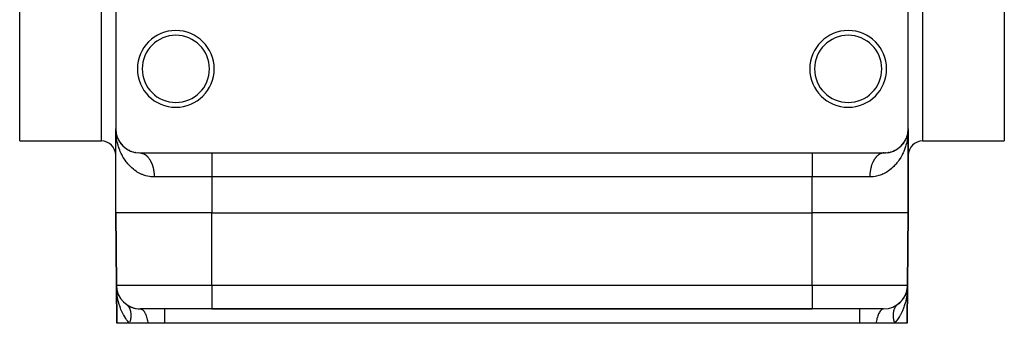
# Model space of a CAD drawing. Extents: x 24 to 1230, y -758 to 283.
# Drawn here: x 27 to 232, y -450 to -387 of the extents above; entities that cross this region are included whole.
import ezdxf

# ---------------------------------------------------------------- set-up
doc = ezdxf.new("R2010")
doc.units = 0
doc.linetypes.add('DASHED', pattern=[11.05, 8.7, -2.35])
doc.layers.get('0').update_dxf_attribs({"linetype": 'CONTINUOUS'})
doc.layers.add('NEVIDI', color=4, linetype='DASHED')

msp = doc.modelspace()

# ---------------------------------------------------------------- linework, layer by layer
at = {"color": 2}
for p, q in [((27, -412), (27, -327)), ((232, -327), (232, -412)), ((47, -384.5), (47, -409.5)), ((212, -409.5), (212, -384.5)), ((47, -427), (47, -409.5)), ((47, -427), (47, -409.5)), ((47.006963, -409.917129), (47, -409.5)), ((47.014261, -409.881138), (47.013677, -409.871578)), ((47.016196, -409.89838), (47.014261, -409.881138)), ((47.01482, -409.8907), (47.014261, -409.881138)), ((47.016173, -409.898095), (47.014261, -409.881138)), ((47.01482, -409.8907), (47.015353, -409.900264)), ((47.01739, -409.913214), (47.01482, -409.8907)), ((47.015353, -409.900264), (47.01482, -409.8907)), ((47.016343, -409.919396), (47.015861, -409.909829)), ((47.016799, -409.928964), (47.01723, -409.938533)), ((47.01723, -409.938533), (47.016799, -409.928964)), ((47.01723, -409.938533), (47.017635, -409.948104)), ((47.017635, -409.948104), (47.01723, -409.938533)), ((47.030889, -410.05492), (47.025543, -409.996282)), ((211.945276, -410.241753), (211.977353, -409.955871)), ((211.947838, -410.217326), (211.977314, -409.955872)), ((211.948007, -410.216378), (211.977741, -409.95587)), ((211.969111, -410.05492), (211.978142, -409.955865)), ((211.980132, -409.934927), (211.98518, -409.8907)), ((211.980213, -409.933151), (211.98757, -409.852462)), ((211.980426, -409.928489), (211.985739, -409.881138)), ((211.980443, -409.928112), (211.985739, -409.881138)), ((211.980475, -410.005553), (211.980844, -409.995975)), ((211.980588, -410.187654), (211.996941, -409.776502)), ((211.980681, -409.922896), (211.986323, -409.871578)), ((211.980715, -409.922154), (211.986323, -409.871578)), ((211.980725, -409.995975), (211.982586, -409.948104)), ((211.98089, -409.918328), (211.986934, -409.862019)), ((211.981129, -409.913096), (211.98757, -409.852462)), ((211.981214, -409.986399), (211.982693, -409.948104)), ((211.982365, -409.948104), (211.981986, -409.957676)), ((211.982365, -409.948104), (211.983871, -409.909829)), ((211.98277, -409.938533), (211.982365, -409.948104)), ((211.98277, -409.938533), (211.983201, -409.928964)), ((211.983201, -409.928964), (211.98277, -409.938533)), ((211.982958, -409.938533), (211.984073, -409.909829)), ((211.983063, -409.938533), (211.985284, -409.881035)), ((211.983201, -409.928964), (211.983657, -409.919396)), ((211.983657, -409.919396), (211.983201, -409.928964)), ((211.983657, -409.919396), (211.984139, -409.909829)), ((211.984139, -409.909829), (211.983657, -409.919396)), ((211.984139, -409.909829), (211.984647, -409.900264)), ((211.984647, -409.900264), (211.984139, -409.909829)), ((211.984248, -409.900264), (211.984849, -409.88499)), ((211.984445, -409.900264), (211.985142, -409.882322)), ((211.984647, -409.900264), (211.98518, -409.8907)), ((211.98518, -409.8907), (211.984647, -409.900264)), ((211.985083, -409.879042), (212, -409.5)), ((211.98518, -409.8907), (211.985685, -409.877385)), ((211.98518, -409.8907), (211.985739, -409.881138)), ((211.985739, -409.881138), (211.98518, -409.8907)), ((211.985311, -409.876941), (211.986934, -409.862019)), ((211.985374, -409.876369), (212, -409.5)), ((211.985514, -409.875081), (212, -409.5)), ((211.985739, -409.881138), (211.986323, -409.871578)), ((211.986323, -409.871578), (211.985739, -409.881138)), ((211.985911, -409.871426), (212, -409.5)), ((211.986323, -409.871578), (211.986934, -409.862019)), ((211.986934, -409.862019), (211.986323, -409.871578)), ((211.98757, -409.852462), (211.986934, -409.862019)), ((211.987964, -409.846717), (211.98757, -409.852462)), ((212, -409.5), (211.996941, -409.776502)), ((212, -427), (212, -409.5)), ((212, -409.5), (212, -427)), ((27, -412), (44, -412)), ((47.050937, -410.20801), (47.0383, -410.09538)), ((47.049993, -410.246493), (47.049034, -410.241753)), ((47.111973, -410.552615), (47.04975, -410.203803)), ((47.054724, -410.241753), (47.052288, -410.222771)), ((47.054724, -410.241753), (47.05313, -410.227385)), ((47.060888, -410.274953), (47.054326, -410.239612)), ((47.057057, -410.260748), (47.054724, -410.241753)), ((47.057057, -410.260748), (47.055211, -410.244368)), ((47.062537, -410.308446), (47.055517, -410.273774)), ((47.063256, -410.322537), (47.056463, -410.260748)), ((47.059289, -410.279756), (47.057057, -410.260748)), ((47.120392, -410.594194), (47.060273, -410.297267)), ((47.074012, -410.413657), (47.061122, -410.298777)), ((47.112125, -410.5504), (47.09411, -410.451762)), ((47.117659, -410.580695), (47.102222, -410.497562)), ((47.111973, -410.552615), (47.108446, -410.535713)), ((47.122941, -410.599087), (47.111973, -410.552615)), ((47.117659, -410.580695), (47.111973, -410.552615)), ((47.198816, -410.896452), (47.111973, -410.552615)), ((47.117659, -410.580695), (47.117339, -410.578943)), ((47.123117, -410.608821), (47.117659, -410.580695)), ((47.199345, -410.896452), (47.117659, -410.580695)), ((47.198816, -410.896452), (47.192674, -410.874634)), ((47.208843, -410.933166), (47.198816, -410.896452)), ((47.218473, -410.969989), (47.208843, -410.933166)), ((47.325805, -411.279287), (47.310297, -411.234548)), ((47.468628, -411.61823), (47.446555, -411.566205)), ((47.637724, -411.949019), (47.608075, -411.890584)), ((211.30383, -412.045003), (211.391925, -411.890584)), ((211.410294, -411.855696), (211.391925, -411.890584)), ((211.47586, -411.728604), (211.553445, -411.566205)), ((211.553445, -411.566205), (211.531372, -411.61823)), ((211.553445, -411.566205), (211.674195, -411.279287)), ((211.567092, -411.535109), (211.553445, -411.566205)), ((211.622684, -411.405463), (211.689703, -411.234548)), ((211.689703, -411.234548), (211.674195, -411.279287)), ((211.689703, -411.234548), (211.702342, -411.197001)), ((211.699311, -411.207768), (211.689703, -411.234548)), ((211.714379, -411.161245), (211.791157, -410.933166)), ((211.745226, -411.075699), (211.801184, -410.896452)), ((211.801184, -410.896452), (211.791157, -410.933166)), ((211.80103, -410.895002), (211.882256, -410.581023)), ((211.801184, -410.896452), (211.882341, -410.580695)), ((211.80739, -410.874409), (211.801184, -410.896452)), ((211.8438, -410.739998), (211.888027, -410.552615)), ((211.882341, -410.580695), (211.876883, -410.608821)), ((211.882341, -410.580695), (211.945276, -410.241753)), ((211.888027, -410.552615), (211.882341, -410.580695)), ((211.888027, -410.552615), (211.950262, -410.203737)), ((211.888027, -410.552615), (211.947712, -410.222771)), ((211.888027, -410.552615), (211.891554, -410.535713)), ((211.891549, -410.535734), (211.888027, -410.552615)), ((211.918458, -410.399316), (211.95025, -410.203803)), ((211.936478, -410.321105), (211.971531, -410.00498)), ((211.942943, -410.260748), (211.940711, -410.279756)), ((211.942943, -410.260748), (211.946534, -410.229284)), ((211.945276, -410.241753), (211.942943, -410.260748)), ((211.947712, -410.222771), (211.945276, -410.241753)), ((211.947712, -410.222771), (211.971959, -410.002228)), ((211.95025, -410.203803), (211.947712, -410.222771)), ((211.950212, -410.204163), (211.971021, -410.008257)), ((211.95025, -410.203803), (211.97172, -410.003766)), ((211.951822, -410.192432), (211.95025, -410.203803)), ((215, -412), (232, -412)), ((47.795431, -412.2068), (47.77183, -412.168816)), ((47.833592, -412.270629), (47.795431, -412.2068)), ((47.813151, -412.232204), (47.795431, -412.2068)), ((48.057047, -412.581829), (48.00954, -412.513771)), ((48.240389, -412.796952), (48.216203, -412.768467)), ((48.521955, -413.093382), (48.479876, -413.050877)), ((48.818604, -413.358699), (48.770014, -413.316698)), ((49.142195, -413.604328), (49.086995, -413.563791)), ((49.493773, -413.828179), (49.432229, -413.790285)), ((49.874781, -414.027636), (49.807345, -413.99358)), ((208.951491, -414.103442), (209.125219, -414.027636)), ((209.192652, -413.993581), (209.125219, -414.027636)), ((209.34599, -413.915465), (209.506227, -413.828179)), ((209.567772, -413.790285), (209.506227, -413.828179)), ((209.708563, -413.702819), (209.857805, -413.604328)), ((209.913003, -413.563793), (209.857805, -413.604328)), ((210.042609, -413.467686), (210.181396, -413.358699)), ((210.229985, -413.316699), (210.181396, -413.358699)), ((210.348783, -413.212903), (210.478045, -413.093382)), ((210.520125, -413.050876), (210.478045, -413.093382)), ((210.628564, -412.939989), (210.748352, -412.810212)), ((210.783794, -412.76847), (210.75231, -412.805551)), ((210.880959, -412.652484), (210.99046, -412.513771)), ((211.019682, -412.473576), (210.99046, -412.513771)), ((211.105949, -412.353275), (211.204569, -412.2068)), ((211.228169, -412.168817), (211.204569, -412.2068)), ((50.287058, -414.199322), (50.214772, -414.170434)), ((50.72641, -414.337094), (50.65024, -414.314369)), ((51.189905, -414.436076), (51.111156, -414.420361)), ((51.678229, -414.491887), (51.598855, -414.483882)), ((52, -414.5), (207, -414.5)), ((52.050029, -414.500695), (52.078373, -414.501706)), ((207.094032, -414.499115), (207.321771, -414.491887)), ((207.401144, -414.483882), (207.321771, -414.491887)), ((207.598511, -414.464049), (207.810095, -414.436076)), ((207.888846, -414.420361), (207.810095, -414.436076)), ((208.075158, -414.383035), (208.27359, -414.337094)), ((208.349763, -414.314368), (208.27359, -414.337094)), ((208.526085, -414.261414), (208.712942, -414.199322)), ((208.785228, -414.170434), (208.712942, -414.199322)), ((47, -427), (47.131284, -442.043632)), ((47.131284, -442.043632), (47, -427)), ((67, -427), (192, -427)), ((212, -427), (211.868716, -442.043632)), ((211.868716, -442.043632), (212, -427)), ((47.131284, -442.043632), (47.200718, -450)), ((47.200718, -450), (47.131284, -442.043632)), ((47.159274, -442.83715), (47.131284, -442.043632)), ((47.174991, -442.67405), (47.172922, -442.652522)), ((47.176905, -442.695595), (47.174991, -442.67405)), ((47.178663, -442.717154), (47.176905, -442.695595)), ((47.180265, -442.738729), (47.178663, -442.717154)), ((211.730928, -443.167613), (211.809344, -442.739875)), ((211.767769, -442.966654), (211.827078, -442.652522)), ((211.770683, -442.986199), (211.812766, -442.726328)), ((211.868716, -442.043632), (211.799282, -450)), ((211.799282, -450), (211.868716, -442.043632)), ((211.812324, -442.933451), (211.834567, -442.582483)), ((211.813663, -443.04194), (211.868716, -442.043632)), ((211.81406, -442.846799), (211.828415, -442.635848)), ((211.814883, -442.825161), (211.827772, -442.638044)), ((211.821337, -442.717154), (211.819735, -442.738729)), ((211.819735, -442.738729), (211.82121, -442.717795)), ((211.820023, -442.738729), (211.821534, -442.717154)), ((211.823095, -442.695595), (211.821337, -442.717154)), ((211.825009, -442.67405), (211.823095, -442.695595)), ((211.824294, -442.677763), (211.826143, -442.651361)), ((211.827078, -442.652522), (211.825009, -442.67405)), ((211.829302, -442.63101), (211.827078, -442.652522)), ((211.856476, -442.303183), (211.86498, -442.198113)), ((47.181498, -443.144472), (47.159274, -442.83715)), ((47.268895, -443.160013), (47.295771, -443.304803)), ((47.27809, -443.209548), (47.269072, -443.167613)), ((47.286499, -443.251617), (47.27809, -443.209548)), ((47.4342, -443.716077), (47.419194, -443.672723)), ((47.453878, -443.776606), (47.4342, -443.716077)), ((47.44266, -443.735645), (47.4342, -443.716077)), ((47.666206, -444.252745), (47.64051, -444.198786)), ((47.700238, -444.329173), (47.666206, -444.252745)), ((47.966728, -444.770126), (47.927626, -444.707556)), ((210.824856, -445.057852), (211.033272, -444.770126)), ((211.072371, -444.707561), (211.033272, -444.770126)), ((211.159294, -444.567601), (211.171065, -444.546362)), ((211.236413, -444.428452), (211.271309, -444.365489)), ((211.359488, -444.198789), (211.333794, -444.252745)), ((211.428004, -444.052957), (211.456223, -443.983968)), ((211.523542, -443.819388), (211.5658, -443.716077)), ((211.5658, -443.716077), (211.546122, -443.776606)), ((211.5658, -443.716077), (211.647927, -443.449602)), ((211.580805, -443.672727), (211.5658, -443.716077)), ((211.630984, -443.524014), (211.671522, -443.379456)), ((211.712363, -443.240526), (211.72191, -443.209548)), ((211.72191, -443.209548), (211.713501, -443.251617)), ((211.721759, -443.200309), (211.730928, -443.167613)), ((211.730928, -443.167613), (211.72191, -443.209548)), ((211.72191, -443.209548), (211.726484, -443.185325)), ((211.737793, -443.137517), (211.730928, -443.167613)), ((48.334473, -445.256922), (48.28087, -445.189949)), ((48.773367, -445.708705), (48.704869, -445.641564)), ((49.162292, -446.023273), (49.231859, -446.076988)), ((49.231859, -446.076988), (49.241515, -446.084825)), ((209.941059, -445.944854), (210.226633, -445.708705)), ((210.295131, -445.641564), (210.226633, -445.708705)), ((210.421518, -445.518373), (210.665527, -445.256922)), ((210.719131, -445.189949), (210.665527, -445.256922)), ((52.13109, -447), (52.210942, -447.00534)), ((52.131092, -447), (52.210942, -447.00534)), ((67, -447), (52.131093, -447)), ((57.174537, -447), (57.174537, -447.005317)), ((67, -447), (192, -447)), ((192, -447), (67, -447)), ((206.868907, -447), (192, -447)), ((201.825463, -447), (201.825463, -447.005317)), ((206.86891, -447), (206.789058, -447.00534)), ((49.857632, -450), (47.200718, -450)), ((53.718847, -450), (49.857632, -450)), ((57.174537, -450), (53.718847, -450)), ((201.825463, -450), (57.174537, -450)), ((205.281153, -450), (201.825463, -450)), ((209.142368, -450), (205.281153, -450)), ((211.799282, -450), (209.142368, -450))]:
    msp.add_line(p, q, dxfattribs=at)
for centre, radius, start, end in [((59.5, -397), 8, 0, 180), ((199.5, -397), 8, 0, 180), ((59.5, -397), 7, 0, 180), ((199.5, -397), 7, 0, 180), ((59.5, -397), 8, 180, 360), ((59.5, -397), 7, 180, 360), ((199.5, -397), 8, 180, 360), ((199.5, -397), 7, 180, 360), ((52, -409.5), 5, 180, 270), ((207, -409.5), 5, 270, 360), ((44, -415), 3, 0, 90), ((215, -415), 3, 90, 180), ((52.131093, -442), 5, 180.5, 270), ((206.868907, -442), 5, 270, 359.5), ((206.868907, -442), 5, 345.916804, 351.473498), ((206.868907, -442), 5, 322.542159, 329.383232), ((206.868907, -442), 5, 330.333377, 337.033312), ((206.868907, -442), 5, 338.125152, 344.134969), ((52.131093, -442), 5, 233.649077, 240.833034), ((52.131093, -442), 5, 241.242011, 248.62502), ((52.131093, -442), 5, 248.90529, 269.999983), ((206.868907, -442), 5, 306.958353, 314.00316), ((206.868907, -442), 5, 314.751431, 321.725389)]:
    msp.add_arc(centre, radius, start, end, dxfattribs=at)
at = {"layer": 'NEVIDI', "color": 7, "linetype": 'CONTINUOUS'}
for p, q in [((44, -412), (44, -327)), ((215, -327), (215, -412)), ((211.996941, -409.776502), (211.981263, -410.180065)), ((47.077076, -410.884778), (47.049411, -410.609716)), ((47.130478, -411.298714), (47.077076, -410.884778)), ((47.159055, -411.484157), (47.130478, -411.298714)), ((47.173508, -411.5714), (47.159055, -411.484157)), ((47.249904, -411.979931), (47.173508, -411.5714)), ((47.308176, -412.24883), (47.249904, -411.979931)), ((211.777338, -411.842886), (211.691825, -412.248824)), ((211.826492, -411.571403), (211.777338, -411.842886)), ((211.840945, -411.484159), (211.826492, -411.571403)), ((211.889094, -411.159356), (211.840945, -411.484159)), ((211.922926, -410.884763), (211.889094, -411.159356)), ((211.980745, -410.1934), (211.962344, -410.469123)), ((47.407732, -412.651811), (47.308176, -412.24883)), ((47.481039, -412.91546), (47.407732, -412.651811)), ((47.604362, -413.313224), (47.481039, -412.91546)), ((47.633689, -413.400958), (47.604362, -413.313224)), ((47.692553, -413.570362), (47.633689, -413.400958)), ((47.840202, -413.96177), (47.692553, -413.570362)), ((47.943486, -414.211976), (47.840202, -413.96177)), ((211.213728, -413.823829), (211.056514, -414.211975)), ((211.307446, -413.570364), (211.213728, -413.823829)), ((211.366311, -413.40096), (211.307446, -413.570364)), ((211.439987, -413.175884), (211.366311, -413.40096)), ((211.51896, -412.915468), (211.439987, -413.175884)), ((211.627538, -412.51579), (211.51896, -412.915468)), ((211.691825, -412.248824), (211.627538, -412.51579)), ((48.115723, -414.594624), (47.943486, -414.211976)), ((48.234822, -414.838063), (48.115723, -414.594624)), ((48.416352, -415.181523), (48.234822, -414.838063)), ((48.431197, -415.208293), (48.416352, -415.181523)), ((48.567929, -415.446463), (48.431197, -415.208293)), ((48.78994, -415.804223), (48.567929, -415.446463)), ((48.945681, -416.03658), (48.78994, -415.804223)), ((49.194562, -416.380322), (48.945681, -416.03658)), ((52.078373, -414.501706), (52.180051, -414.509013)), ((52.180051, -414.509013), (52.208356, -414.512073)), ((52.208356, -414.512073), (52.281583, -414.522073)), ((52.281583, -414.522073), (52.309789, -414.526729)), ((52.309789, -414.526729), (52.337967, -414.531829)), ((52.337967, -414.531829), (52.43889, -414.553796)), ((52.43889, -414.553796), (52.466926, -414.560932)), ((52.466926, -414.560932), (52.56727, -414.590201)), ((52.56727, -414.590201), (52.594974, -414.599318)), ((52.594974, -414.599318), (52.678816, -414.629679)), ((52.678816, -414.629679), (52.694441, -414.635802)), ((52.694441, -414.635802), (52.721958, -414.646943)), ((52.721958, -414.646943), (52.820407, -414.690595)), ((52.820407, -414.690595), (52.847618, -414.703721)), ((52.847618, -414.703721), (52.944749, -414.754403)), ((52.944749, -414.754403), (52.97163, -414.769503)), ((52.97163, -414.769503), (53.063833, -414.82493)), ((53.063833, -414.82493), (53.067376, -414.827174)), ((53.067376, -414.827174), (53.093818, -414.84419)), ((53.093818, -414.84419), (53.187988, -414.908738)), ((53.187988, -414.908738), (53.213968, -414.927655)), ((53.213968, -414.927655), (53.306356, -414.99894)), ((53.306356, -414.99894), (53.331839, -415.019733)), ((53.331839, -415.019733), (53.422235, -415.097587)), ((53.422235, -415.097587), (53.429707, -415.104314)), ((53.429707, -415.104314), (53.447183, -415.120229)), ((53.447183, -415.120229), (53.535453, -415.204529)), ((53.535453, -415.204529), (53.559751, -415.228916)), ((53.559751, -415.228916), (53.645888, -415.319671)), ((53.645888, -415.319671), (53.669432, -415.345686)), ((53.669432, -415.345686), (53.753152, -415.442613)), ((53.753152, -415.442613), (53.769852, -415.462803)), ((53.769852, -415.462803), (53.775971, -415.470274)), ((53.775971, -415.470274), (53.85708, -415.57315)), ((53.85708, -415.57315), (53.879175, -415.602457)), ((53.879175, -415.602457), (53.957469, -415.711012)), ((53.957469, -415.711012), (53.978859, -415.742002)), ((53.978859, -415.742002), (54.05423, -415.856078)), ((54.05423, -415.856078), (54.074817, -415.888623)), ((54.074817, -415.888623), (54.078146, -415.893944)), ((54.078146, -415.893944), (54.14715, -416.008046)), ((54.14715, -416.008046), (54.166785, -416.0419)), ((54.166785, -416.0419), (54.23603, -416.166595)), ((67, -414.5), (67, -419.5)), ((192, -414.5), (192, -419.5)), ((204.813698, -416.076199), (204.745173, -416.201976)), ((204.833114, -416.042078), (204.813698, -416.076199)), ((204.904837, -415.921401), (204.833114, -416.042078)), ((204.921811, -415.894015), (204.904837, -415.921401)), ((204.925157, -415.888668), (204.921811, -415.894015)), ((204.999913, -415.773366), (204.925157, -415.888668)), ((205.021129, -415.742039), (204.999913, -415.773366)), ((205.098789, -415.632282), (205.021129, -415.742039)), ((205.120825, -415.602481), (205.098789, -415.632282)), ((205.201266, -415.498433), (205.120825, -415.602481)), ((205.224036, -415.470278), (205.201266, -415.498433)), ((205.230091, -415.462883), (205.224036, -415.470278)), ((205.307076, -415.37218), (205.230091, -415.462883)), ((205.33057, -415.345684), (205.307076, -415.37218)), ((205.416089, -415.253694), (205.33057, -415.345684)), ((205.440251, -415.228924), (205.416089, -415.253694)), ((205.52808, -415.143209), (205.440251, -415.228924)), ((205.552868, -415.120204), (205.52808, -415.143209)), ((205.570259, -415.104367), (205.552868, -415.120204)), ((205.642847, -415.040905), (205.570259, -415.104367)), ((205.668206, -415.019715), (205.642847, -415.040905)), ((205.760161, -414.946987), (205.668206, -415.019715)), ((205.786047, -414.927649), (205.760161, -414.946987)), ((205.879853, -414.861614), (205.786047, -414.927649)), ((205.906175, -414.844199), (205.879853, -414.861614)), ((205.936154, -414.824945), (205.906175, -414.844199)), ((206.00157, -414.785044), (205.936154, -414.824945)), ((206.028365, -414.769523), (206.00157, -414.785044)), ((206.125209, -414.717315), (206.028365, -414.769523)), ((206.152382, -414.703742), (206.125209, -414.717315)), ((206.250517, -414.658563), (206.152382, -414.703742)), ((206.277992, -414.646975), (206.250517, -414.658563)), ((206.321202, -414.629679), (206.277992, -414.646975)), ((206.377184, -414.608938), (206.321202, -414.629679)), ((206.404961, -414.599341), (206.377184, -414.608938)), ((206.505169, -414.568491), (206.404961, -414.599341)), ((206.533052, -414.560947), (206.505169, -414.568491)), ((206.634005, -414.537366), (206.533052, -414.560947)), ((206.662022, -414.531851), (206.634005, -414.537366)), ((206.718468, -414.522085), (206.662022, -414.531851)), ((206.763489, -414.51558), (206.718468, -414.522085)), ((206.791627, -414.512092), (206.763489, -414.51558)), ((206.893422, -414.503163), (206.791627, -414.512092)), ((206.921624, -414.501711), (206.893422, -414.503163)), ((207.000007, -414.5), (206.921624, -414.501711)), ((210.054319, -416.036579), (209.891246, -416.265391)), ((210.287626, -415.682987), (210.054319, -416.036579)), ((210.432071, -415.446463), (210.287626, -415.682987)), ((210.583648, -415.181523), (210.432071, -415.446463)), ((210.639017, -415.079991), (210.583648, -415.181523)), ((210.765178, -414.838063), (210.639017, -415.079991)), ((210.947213, -414.459329), (210.765178, -414.838063)), ((211.056514, -414.211975), (210.947213, -414.459329)), ((49.367821, -416.601781), (49.194562, -416.380322)), ((49.494599, -416.75545), (49.367821, -416.601781)), ((49.641891, -416.925747), (49.494599, -416.75545)), ((49.831895, -417.133278), (49.641891, -416.925747)), ((50.132199, -417.435817), (49.831895, -417.133278)), ((50.339171, -417.627707), (50.132199, -417.435817)), ((50.666447, -417.905926), (50.339171, -417.627707)), ((50.851284, -418.050369), (50.666447, -417.905926)), ((50.891654, -418.080763), (50.851284, -418.050369)), ((51.247065, -418.331392), (50.891654, -418.080763)), ((54.23603, -416.166595), (54.254743, -416.201795)), ((54.254743, -416.201795), (54.320677, -416.331379)), ((54.320677, -416.331379), (54.338457, -416.367898)), ((54.338457, -416.367898), (54.349042, -416.38998)), ((54.349042, -416.38998), (54.400941, -416.502092)), ((54.400941, -416.502092), (54.417831, -416.540037)), ((54.417831, -416.540037), (54.476677, -416.67842)), ((54.476677, -416.67842), (54.492572, -416.717572)), ((54.492572, -416.717572), (54.547762, -416.860078)), ((54.547762, -416.860078), (54.562623, -416.900341)), ((54.562623, -416.900341), (54.577735, -416.942177)), ((54.577735, -416.942177), (54.614085, -417.046793)), ((54.614085, -417.046793), (54.62789, -417.088112)), ((54.62789, -417.088112), (54.675475, -417.238096)), ((54.675475, -417.238096), (54.68819, -417.280367)), ((54.68819, -417.280367), (54.731826, -417.43365)), ((54.731826, -417.43365), (54.743428, -417.4768)), ((54.743428, -417.4768), (54.75996, -417.540253)), ((54.75996, -417.540253), (54.783031, -417.633081)), ((54.783031, -417.633081), (54.793481, -417.676948)), ((54.793481, -417.676948), (54.828977, -417.835929)), ((54.828977, -417.835929), (54.838291, -417.880584)), ((54.838291, -417.880584), (54.869652, -418.04217)), ((54.869652, -418.04217), (54.877761, -418.087267)), ((54.877761, -418.087267), (54.89251, -418.173575)), ((54.89251, -418.173575), (54.904871, -418.250861)), ((204.10751, -418.173515), (204.088186, -418.296648)), ((204.114354, -418.132745), (204.10751, -418.173515)), ((204.122246, -418.087298), (204.114354, -418.132745)), ((204.152654, -417.925407), (204.122246, -418.087298)), ((204.161714, -417.880604), (204.152654, -417.925407)), ((204.196302, -417.721061), (204.161714, -417.880604)), ((204.206519, -417.676955), (204.196302, -417.721061)), ((204.240039, -417.540253), (204.206519, -417.676955)), ((204.24524, -417.520032), (204.240039, -417.540253)), ((204.256589, -417.476741), (204.24524, -417.520032)), ((204.299354, -417.322802), (204.256589, -417.476741)), ((204.311828, -417.28034), (204.299354, -417.322802)), ((204.358556, -417.129634), (204.311828, -417.28034)), ((204.372121, -417.088112), (204.358556, -417.129634)), ((204.422308, -416.942077), (204.372121, -417.088112)), ((204.42277, -416.940785), (204.422308, -416.942077)), ((204.437354, -416.900417), (204.42277, -416.940785)), ((204.491819, -416.75681), (204.437354, -416.900417)), ((204.507409, -416.717615), (204.491819, -416.75681)), ((204.565568, -416.578089), (204.507409, -416.717615)), ((204.582165, -416.54006), (204.565568, -416.578089)), ((204.643892, -416.404888), (204.582165, -416.54006)), ((204.650936, -416.390051), (204.643892, -416.404888)), ((204.661472, -416.368075), (204.650936, -416.390051)), ((204.726663, -416.237468), (204.661472, -416.368075)), ((204.745173, -416.201976), (204.726663, -416.237468)), ((208.108346, -418.080763), (207.875363, -418.248416)), ((208.148716, -418.050369), (208.108346, -418.080763)), ((208.446856, -417.812952), (208.148716, -418.050369)), ((208.660829, -417.627707), (208.446856, -417.812952)), ((208.971415, -417.334782), (208.660829, -417.627707)), ((209.168103, -417.133279), (208.971415, -417.334782)), ((209.452205, -416.817947), (209.168103, -417.133279)), ((209.505401, -416.75545), (209.452205, -416.817947)), ((209.632181, -416.601779), (209.505401, -416.75545)), ((209.891246, -416.265391), (209.632181, -416.601779)), ((51.492005, -418.487322), (51.247065, -418.331392)), ((51.877716, -418.706945), (51.492005, -418.487322)), ((52.143463, -418.840791), (51.877716, -418.706945)), ((52.464806, -418.984604), (52.143463, -418.840791)), ((52.557952, -419.022714), (52.464806, -418.984604)), ((52.840234, -419.128717), (52.557952, -419.022714)), ((53.280378, -419.266475), (52.840234, -419.128717)), ((53.577924, -419.341126), (53.280378, -419.266475)), ((54.043536, -419.428765), (53.577924, -419.341126)), ((54.309528, -419.463115), (54.043536, -419.428765)), ((54.358219, -419.468179), (54.309528, -419.463115)), ((54.84971, -419.498333), (54.358219, -419.468179)), ((55, -419.5), (54.84971, -419.498333)), ((54.904871, -418.250861), (54.911823, -418.296661)), ((54.911823, -418.296661), (54.934643, -418.462012)), ((54.934643, -418.462012), (54.940402, -418.508314)), ((54.940402, -418.508314), (54.958897, -418.675159)), ((54.958897, -418.675159), (54.963445, -418.721834)), ((54.963445, -418.721834), (54.973006, -418.830766)), ((54.973006, -418.830766), (54.97759, -418.89)), ((54.97759, -418.89), (54.9809, -418.936694)), ((54.9809, -418.936694), (54.990662, -419.105805)), ((54.990662, -419.105805), (54.992754, -419.152702)), ((54.992754, -419.152702), (54.998106, -419.322359)), ((54.998106, -419.322359), (54.998976, -419.369363)), ((54.998976, -419.369363), (55, -419.5)), ((67, -419.5), (55, -419.5)), ((67, -419.5), (67, -427)), ((192, -419.5), (67, -419.5)), ((192, -427), (192, -419.5)), ((204, -419.5), (192, -419.5)), ((204.000419, -419.416609), (204, -419.5)), ((204.319609, -419.492233), (204, -419.5)), ((204.001027, -419.369363), (204.000419, -419.416609)), ((204.005418, -419.199882), (204.001027, -419.369363)), ((204.007256, -419.152702), (204.005418, -419.199882)), ((204.016049, -418.983697), (204.007256, -419.152702)), ((204.019111, -418.936694), (204.016049, -418.983697)), ((204.027006, -418.830735), (204.019111, -418.936694)), ((204.032287, -418.768488), (204.027006, -418.830735)), ((204.036569, -418.721746), (204.032287, -418.768488)), ((204.05411, -418.554645), (204.036569, -418.721746)), ((204.059605, -418.508262), (204.05411, -418.554645)), ((204.081487, -418.342589), (204.059605, -418.508262)), ((204.088186, -418.296648), (204.081487, -418.342589)), ((204.641781, -419.468179), (204.319609, -419.492233)), ((204.690472, -419.463114), (204.641781, -419.468179)), ((205.118429, -419.402277), (204.690472, -419.463114)), ((205.422077, -419.341126), (205.118429, -419.402277)), ((205.871884, -419.222548), (205.422077, -419.341126)), ((206.159771, -419.128715), (205.871884, -419.222548)), ((206.535194, -418.984604), (206.159771, -419.128715)), ((206.583871, -418.964056), (206.535194, -418.984604)), ((206.856533, -418.840793), (206.583871, -418.964056)), ((207.255074, -418.634806), (206.856533, -418.840793)), ((207.507997, -418.487321), (207.255074, -418.634806)), ((207.875363, -418.248416), (207.507997, -418.487321)), ((67, -427), (47, -427)), ((67, -442.043632), (67, -427)), ((212, -427), (192, -427)), ((192, -442.043632), (192, -427)), ((47.131284, -442.043632), (67, -442.043632)), ((67, -442.043632), (192, -442.043632)), ((67, -442.043632), (67, -447)), ((192, -442.043632), (211.868716, -442.043632)), ((192, -442.043632), (192, -447)), ((211.862804, -442.353553), (211.818502, -443.144465)), ((211.868716, -442.043632), (211.862804, -442.353553)), ((47.238604, -443.704478), (47.181498, -443.144472)), ((47.267552, -443.928516), (47.238604, -443.704478)), ((47.31234, -444.231387), (47.267552, -443.928516)), ((47.456941, -445.003956), (47.31234, -444.231387)), ((211.636602, -444.532327), (211.475162, -445.301938)), ((211.687662, -444.231377), (211.636602, -444.532327)), ((211.761396, -443.704478), (211.687662, -444.231377)), ((211.789999, -443.450255), (211.761396, -443.704478)), ((211.818502, -443.144465), (211.789999, -443.450255)), ((47.524838, -445.301938), (47.456941, -445.003956)), ((47.528937, -445.318997), (47.524838, -445.301938)), ((47.730507, -446.061506), (47.528937, -445.318997)), ((47.822703, -446.353281), (47.730507, -446.061506)), ((47.996052, -446.845201), (47.822703, -446.353281)), ((48.091858, -447.091587), (47.996052, -446.845201)), ((49.241515, -446.084825), (49.339948, -446.170326)), ((49.339948, -446.170326), (49.349087, -446.178814)), ((49.349087, -446.178814), (49.439325, -446.26822)), ((49.439325, -446.26822), (49.441958, -446.27099)), ((49.441958, -446.27099), (49.450628, -446.28018)), ((49.450628, -446.28018), (49.460741, -446.291037)), ((49.460741, -446.291037), (49.537844, -446.378911)), ((49.537844, -446.378911), (49.545899, -446.388647)), ((49.545899, -446.388647), (49.627315, -446.493766)), ((49.627315, -446.493766), (49.634805, -446.5041)), ((49.634805, -446.5041), (49.698985, -446.597905)), ((49.698985, -446.597905), (49.710293, -446.615491)), ((49.710293, -446.615491), (49.716305, -446.624982)), ((49.716305, -446.624982), (49.7172, -446.626403)), ((49.7172, -446.626403), (49.78647, -446.743697)), ((49.78647, -446.743697), (49.792786, -446.755179)), ((49.792786, -446.755179), (49.855764, -446.878261)), ((49.855764, -446.878261), (49.861472, -446.89028)), ((49.861472, -446.89028), (49.902846, -446.982477)), ((209.138532, -446.890271), (209.132877, -446.902335)), ((209.200951, -446.766705), (209.138532, -446.890271)), ((209.207214, -446.755178), (209.200951, -446.766705)), ((209.275947, -446.637357), (209.207214, -446.755178)), ((209.282806, -446.62639), (209.275947, -446.637357)), ((209.300526, -446.598657), (209.282806, -446.62639)), ((209.318164, -446.571867), (209.300526, -446.598657)), ((209.357715, -446.514539), (209.318164, -446.571867)), ((209.365156, -446.504151), (209.357715, -446.514539)), ((209.446075, -446.398459), (209.365156, -446.504151)), ((209.454082, -446.388668), (209.446075, -446.398459)), ((209.540846, -446.289322), (209.454082, -446.388668)), ((209.549402, -446.280147), (209.540846, -446.289322)), ((209.560432, -446.268472), (209.549402, -446.280147)), ((209.582121, -446.246009), (209.560432, -446.268472)), ((209.641841, -446.187338), (209.582121, -446.246009)), ((209.650933, -446.178795), (209.641841, -446.187338)), ((209.748883, -446.09271), (209.650933, -446.178795)), ((209.758493, -446.084818), (209.748883, -446.09271)), ((209.83772, -446.023273), (209.758493, -446.084818)), ((211.003948, -446.8452), (210.791478, -447.3716)), ((211.078117, -446.642712), (211.003948, -446.8452)), ((211.1773, -446.353273), (211.078117, -446.642712)), ((211.400887, -445.597284), (211.1773, -446.353273)), ((211.471063, -445.318997), (211.400887, -445.597284)), ((211.475162, -445.301938), (211.471063, -445.318997)), ((48.208524, -447.371606), (48.091858, -447.091587)), ((48.540347, -448.072316), (48.208524, -447.371606)), ((48.63074, -448.243072), (48.540347, -448.072316)), ((48.681804, -448.336276), (48.63074, -448.243072)), ((49.080051, -448.993171), (48.681804, -448.336276)), ((49.902846, -446.982477), (49.915819, -447.013441)), ((49.915819, -447.013441), (49.918041, -447.018852)), ((49.918041, -447.018852), (49.923119, -447.031346)), ((49.923119, -447.031346), (49.973221, -447.16523)), ((49.973221, -447.16523), (49.977692, -447.178256)), ((49.977692, -447.178256), (50.021204, -447.317124)), ((50.021204, -447.317124), (50.025041, -447.330613)), ((50.025041, -447.330613), (50.047716, -447.415624)), ((50.047716, -447.415624), (50.056159, -447.449973)), ((50.056159, -447.449973), (50.061852, -447.47411)), ((50.061852, -447.47411), (50.065052, -447.488059)), ((50.065052, -447.488059), (50.095115, -447.63609)), ((50.095115, -447.63609), (50.09766, -447.650429)), ((50.09766, -447.650429), (50.120878, -447.802651)), ((50.110107, -448.93496), (50.104403, -448.976041)), ((50.115112, -448.896707), (50.110107, -448.93496)), ((50.117168, -448.880288), (50.115112, -448.896707)), ((50.135273, -448.709341), (50.117168, -448.880288)), ((50.120878, -447.802651), (50.122767, -447.817376)), ((50.122767, -447.817376), (50.131257, -447.890551)), ((50.131257, -447.890551), (50.135011, -447.927752)), ((50.135011, -447.927752), (50.139129, -447.973614)), ((50.136673, -448.693122), (50.135273, -448.709341)), ((50.147877, -448.524467), (50.136673, -448.693122)), ((50.139129, -447.973614), (50.140362, -447.988698)), ((50.140362, -447.988698), (50.149833, -448.148377)), ((50.148617, -448.508492), (50.147877, -448.524467)), ((50.15117, -448.43918), (50.148617, -448.508492)), ((50.149833, -448.148377), (50.150409, -448.163784)), ((50.150409, -448.163784), (50.153, -448.326835)), ((50.152141, -448.399733), (50.15117, -448.43918)), ((50.152918, -448.342551), (50.152141, -448.399733)), ((50.153, -448.326835), (50.152918, -448.342551)), ((52.210942, -447.00534), (52.319238, -447.029656)), ((52.319238, -447.029656), (52.336373, -447.035313)), ((52.336373, -447.035313), (52.440384, -447.080415)), ((52.440384, -447.080415), (52.543539, -447.143802)), ((52.543539, -447.143802), (52.560166, -447.155809)), ((52.560166, -447.155809), (52.664322, -447.242754)), ((52.664322, -447.242754), (52.760603, -447.341856)), ((52.760603, -447.341856), (52.776532, -447.36006)), ((52.776532, -447.36006), (52.878732, -447.489695)), ((52.878732, -447.489695), (52.966795, -447.620309)), ((52.966795, -447.620309), (52.981764, -447.644371)), ((52.981764, -447.644371), (53.079972, -447.816726)), ((53.079972, -447.816726), (53.158572, -447.974407)), ((53.158572, -447.974407), (53.172301, -448.003911)), ((53.172301, -448.003911), (53.264265, -448.218131)), ((53.264265, -448.218131), (53.33256, -448.397991)), ((53.33256, -448.397991), (53.344916, -448.432656)), ((53.344916, -448.432656), (53.428471, -448.686589)), ((53.428471, -448.686589), (53.485904, -448.883949)), ((53.485904, -448.883949), (53.496518, -448.922794)), ((53.496518, -448.922794), (53.569589, -449.21399)), ((57.174537, -447.005317), (57.174537, -450)), ((201.825463, -447.005317), (201.825463, -450)), ((205.502523, -448.926344), (205.492053, -448.96553)), ((205.571528, -448.68659), (205.502523, -448.926344)), ((205.641996, -448.470139), (205.571528, -448.68659)), ((205.654158, -448.435283), (205.641996, -448.470139)), ((205.735732, -448.218138), (205.654158, -448.435283)), ((205.813073, -448.036022), (205.735732, -448.218138)), ((205.826802, -448.005861), (205.813073, -448.036022)), ((205.920069, -447.816651), (205.826802, -448.005861)), ((206.002491, -447.670291), (205.920069, -447.816651)), ((206.01741, -447.645716), (206.002491, -447.670291)), ((206.121244, -447.48973), (206.01741, -447.645716)), ((206.206882, -447.379577), (206.121244, -447.48973)), ((206.222831, -447.3608), (206.206882, -447.379577)), ((206.335676, -447.242757), (206.222831, -447.3608)), ((206.422821, -447.16862), (206.335676, -447.242757)), ((206.439422, -447.156114), (206.422821, -447.16862)), ((206.559588, -447.08043), (206.439422, -447.156114)), ((206.646385, -447.041509), (206.559588, -447.08043)), ((206.663458, -447.035372), (206.646385, -447.041509)), ((206.789058, -447.00534), (206.663458, -447.035372)), ((208.849068, -448.179215), (208.847076, -448.342501)), ((208.847076, -448.342501), (208.847215, -448.358236)), ((208.847215, -448.358236), (208.847273, -448.363425)), ((208.847273, -448.363425), (208.847917, -448.402831)), ((208.847917, -448.402831), (208.852118, -448.52447)), ((208.849587, -448.163773), (208.849068, -448.179215)), ((208.858464, -448.00374), (208.849587, -448.163773)), ((208.852118, -448.52447), (208.852915, -448.540472)), ((208.852915, -448.540472), (208.864722, -448.709342)), ((208.85964, -447.988626), (208.858464, -448.00374)), ((208.868483, -447.892987), (208.85964, -447.988626)), ((208.864722, -448.709342), (208.866179, -448.725583)), ((208.866179, -448.725583), (208.884892, -448.896774)), ((208.872568, -447.855963), (208.868483, -447.892987)), ((208.875396, -447.832157), (208.872568, -447.855963)), ((208.877228, -447.817398), (208.875396, -447.832157)), ((208.899852, -447.664801), (208.877228, -447.817398)), ((208.884892, -448.896774), (208.885, -448.897625)), ((208.885, -448.897625), (208.887008, -448.91322)), ((208.887008, -448.91322), (208.890392, -448.938685)), ((208.890392, -448.938685), (208.912584, -449.086403)), ((208.90234, -447.650427), (208.899852, -447.664801)), ((208.931812, -447.50201), (208.90234, -447.650427)), ((208.93495, -447.488048), (208.931812, -447.50201)), ((208.951827, -447.417443), (208.93495, -447.488048)), ((208.960623, -447.383228), (208.951827, -447.417443)), ((208.971194, -447.344085), (208.960623, -447.383228)), ((208.974975, -447.33056), (208.971194, -447.344085)), ((209.017899, -447.191308), (208.974975, -447.33056)), ((209.022313, -447.178246), (209.017899, -447.191308)), ((209.071826, -447.043963), (209.022313, -447.178246)), ((209.076865, -447.031388), (209.071826, -447.043963)), ((209.096623, -446.983725), (209.076865, -447.031388)), ((209.109999, -446.952838), (209.096623, -446.983725)), ((209.132877, -446.902335), (209.109999, -446.952838)), ((210.169035, -448.596111), (209.751043, -449.239415)), ((210.318196, -448.336276), (210.169035, -448.596111)), ((210.36926, -448.243072), (210.318196, -448.336276)), ((210.668257, -447.64681), (210.36926, -448.243072)), ((210.791478, -447.3716), (210.668257, -447.64681)), ((49.249013, -449.239495), (49.080051, -448.993171)), ((49.420685, -449.472907), (49.249013, -449.239495)), ((49.721466, -449.845298), (49.420685, -449.472907)), ((49.857632, -450), (49.721466, -449.845298)), ((49.964654, -449.647841), (49.960034, -449.664766)), ((49.995351, -449.529979), (49.964654, -449.647841)), ((50.005676, -449.487932), (49.995351, -449.529979)), ((50.009783, -449.470823), (50.005676, -449.487932)), ((50.013778, -449.453954), (50.009783, -449.470823)), ((50.05228, -449.277873), (50.013778, -449.453954)), ((50.055635, -449.261125), (50.05228, -449.277873)), ((50.087406, -449.086442), (50.055635, -449.261125)), ((50.090119, -449.069819), (50.087406, -449.086442)), ((50.104403, -448.976041), (50.090119, -449.069819)), ((53.569589, -449.21399), (53.615736, -449.423556)), ((53.615736, -449.423556), (53.624511, -449.466144)), ((53.624511, -449.466144), (53.68521, -449.790906)), ((53.68521, -449.790906), (53.718847, -450)), ((205.314793, -449.790893), (205.281154, -449.999997)), ((205.365968, -449.513474), (205.314793, -449.790893)), ((205.374567, -449.470676), (205.365968, -449.513474)), ((205.430399, -449.214044), (205.374567, -449.470676)), ((205.492053, -448.96553), (205.430399, -449.214044)), ((208.912584, -449.086403), (208.915351, -449.103022)), ((208.915351, -449.103022), (208.947715, -449.277858)), ((208.947715, -449.277858), (208.951127, -449.294621)), ((208.951127, -449.294621), (208.985308, -449.450065)), ((208.985308, -449.450065), (208.990205, -449.470773)), ((208.990205, -449.470773), (208.994254, -449.487643)), ((208.994254, -449.487643), (208.995382, -449.492306)), ((208.995382, -449.492306), (209.039971, -449.664779)), ((209.039971, -449.664779), (209.04465, -449.681727)), ((209.04465, -449.681727), (209.096933, -449.859508)), ((209.096933, -449.859508), (209.102236, -449.876504)), ((209.102236, -449.876504), (209.142372, -450.000007)), ((209.574126, -449.479714), (209.142368, -450)), ((209.579315, -449.472907), (209.574126, -449.479714)), ((209.751043, -449.239415), (209.579315, -449.472907))]:
    msp.add_line(p, q, dxfattribs=at)

doc.saveas('drawing.dxf')
